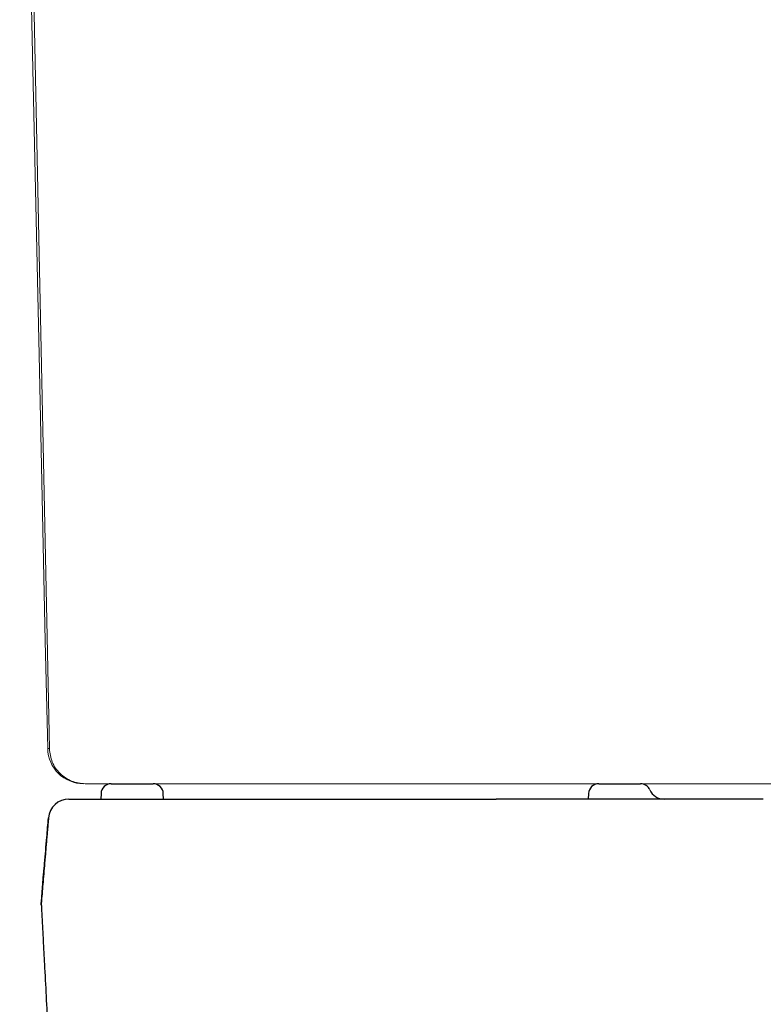
# Model space of a CAD drawing. Units: millimetres. Extents: x 22161 to 25047, y 3 to 1488.
# Drawn here: x 22162 to 22307, y 388 to 580 of the extents above; entities that cross this region are included whole.
import ezdxf

# ---------------------------------------------------------------- set-up
doc = ezdxf.new("R2010")
doc.units = ezdxf.units.MM
doc.layers.add('10', color=7, linetype='Continuous', lineweight=0, true_color=0xffffff)

# ---------------------------------------------------------------- blocks, each defined once
blk = doc.blocks.new('tank')
at = {"color": 7, "linetype": 'Continuous', "lineweight": 20}
for p, q in [((-78.67, -1985.3), (-72.89, -2262.37)), ((14.49, -2269.22), (-48.27, -2269.22))]:
    blk.add_line(p, q, dxfattribs=at)
at = {"color": 7, "linetype": 'Continuous', "lineweight": 20, "flags": 128}
blk.add_lwpolyline([(-77.56, -2063.54), (-76.84, -2096.71), (-76.11, -2129.87), (-74.9, -2185.61), (-73.68, -2241.35), (-73.22, -2262.37)], dxfattribs=at)
at = {"color": 7, "linetype": 'Continuous', "lineweight": 20}
blk.add_arc((-66.22, -2262.22), 7, 181.2101, 269.9991, dxfattribs=at)
for points, knots in [([(-73.22, -2262.37), (-73.16, -2262.37), (-73.06, -2262.37), (-72.94, -2262.37), (-72.89, -2262.37)], [0, 0, 0, 0, 0.603873, 1, 1, 1, 1]), ([(-48.3, -2269.22), (-48.87, -2269.22), (-50, -2269.22), (-52.1, -2269.22), (-54.59, -2269.22), (-57.3, -2269.22), (-59.77, -2269.22), (-61.88, -2269.22), (-63.62, -2269.22), (-64.88, -2269.22), (-65.71, -2269.22), (-65.83, -2269.22), (-65.9, -2269.22)], [0, 0, 0, 0, 0.061104, 0.122755, 0.230798, 0.341974, 0.450049, 0.561259, 0.669377, 0.780632, 0.888749, 1, 1, 1, 1]), ([(18.94, -2269.22), (7.73, -2269.22), (-14.69, -2269.22), (-37.1, -2269.22), (-48.3, -2269.22)], [0, 0, 0, 0, 0.500004, 1, 1, 1, 1]), ([(34.35, -2269.22), (33.92, -2269.22), (33.05, -2269.22), (31.21, -2269.22), (29.03, -2269.22), (26.52, -2269.22), (23.75, -2269.22), (20.77, -2269.22), (17.66, -2269.22), (15.54, -2269.22), (14.49, -2269.22)], [0, 0, 0, 0, 0.125209, 0.250864, 0.376077, 0.500448, 0.625757, 0.750094, 0.875358, 1, 1, 1, 1]), ([(35.9, -2269.22), (35.68, -2269.22), (35.22, -2269.22), (34.13, -2269.22), (32.53, -2269.22), (30.31, -2269.22), (27.74, -2269.22), (24.96, -2269.22), (21.99, -2269.22), (19.96, -2269.22), (18.94, -2269.22)], [0, 0, 0, 0, 0.080045, 0.160848, 0.298662, 0.440476, 0.578357, 0.720242, 0.858122, 1, 1, 1, 1]), ([(68.68, -2269.22), (68.61, -2269.22), (68.48, -2269.22), (67.41, -2269.22), (65.76, -2269.22), (63.43, -2269.22), (60.46, -2269.22), (56.84, -2269.22), (52.58, -2269.22), (47.67, -2269.22), (42.18, -2269.22), (38, -2269.22), (35.9, -2269.22)], [0, 0, 0, 0, 0.103117, 0.202759, 0.302436, 0.402078, 0.50172, 0.601397, 0.701039, 0.800681, 0.900358, 1, 1, 1, 1])]:
    blk.add_open_spline(points, degree=3, knots=knots, dxfattribs=at)
blk.add_open_spline([(-65.9, -2269.22), (-66.8, -2269.12), (-68.61, -2268.91), (-70.9, -2267.33), (-72.53, -2265.07), (-72.77, -2263.27), (-72.89, -2262.37)], degree=3, dxfattribs=at)

msp = doc.modelspace()

# ---------------------------------------------------------------- linework, layer by layer
at = {"color": 7, "linetype": 'Continuous', "lineweight": 25}
for p, q in [((22180.04, 431.24), (22188.18, 431.24)), ((22275.07, 431.24), (22283.21, 431.24)), ((22178.04, 429.31), (22178.01, 428.24)), ((22190.22, 428.24), (22190.18, 429.31)), ((22273.07, 429.31), (22273.03, 428.24)), ((22307.14, 428.24), (22274.88, 428.24)), ((22166.41, 408.31), (22166.86, 413.59)), ((22166.4, 407.63), (22166.4, 407.63))]:
    msp.add_line(p, q, dxfattribs=at)
for centre, radius, start, end in [((22180.04, 429.24), 2, 90, 178), ((22188.18, 429.24), 2, 2, 90), ((22275.07, 429.24), 2, 90, 178), ((22283.21, 429.24), 2, 23.5782, 90), ((22287.79, 431.24), 3, 203.5782, 270), ((22171.78, 424.24), 4, 90, 175.1359)]:
    msp.add_arc(centre, radius, start, end, dxfattribs=at)
for points, knots in [([(22171.78, 428.24), (22171.84, 428.24), (22171.96, 428.24), (22172.87, 428.24), (22174.32, 428.24), (22176.29, 428.24), (22178.73, 428.24), (22181.56, 428.24), (22184.72, 428.24), (22188.34, 428.24), (22190.96, 428.24), (22192.39, 428.24)], [0, 0, 0, 0, 0.108421, 0.216841, 0.325263, 0.433686, 0.5421, 0.650516, 0.759151, 0.867786, 1, 1, 1, 1]), ([(22192.39, 428.24), (22204.18, 428.24), (22224.02, 428.24), (22244.93, 428.24), (22254.04, 428.24), (22255.1, 428.24)], [0, 0, 0, 0, 0.564174, 0.949173, 1, 1, 1, 1]), ([(22274.88, 428.24), (22274.31, 428.24), (22273.25, 428.24), (22270.93, 428.24), (22268.34, 428.24), (22265.35, 428.24), (22262.1, 428.24), (22258.64, 428.24), (22256.28, 428.24), (22255.1, 428.24)], [0, 0, 0, 0, 0.16121, 0.301069, 0.440927, 0.580693, 0.720459, 0.86023, 1, 1, 1, 1]), ([(22167.8, 424.58), (22167.76, 424.18), (22167.69, 423.38), (22167.59, 422.19), (22167.49, 421), (22167.39, 419.81), (22167.29, 418.63), (22167.19, 417.45), (22167.06, 415.96), (22166.91, 414.19), (22166.74, 412.2), (22166.58, 410.24), (22166.47, 408.98), (22166.41, 408.31)], [0, 0, 0, 0, 0.073317, 0.146498, 0.219548, 0.292474, 0.365281, 0.437975, 0.510563, 0.638401, 0.765843, 0.877157, 1, 1, 1, 1]), ([(22166.97, 414.9), (22167, 415.16), (22167.16, 417.12), (22167.44, 420.35), (22167.69, 423.31), (22167.8, 424.58)], [0, 0, 0, 0, 0.081244, 0.608181, 1, 1, 1, 1]), ([(22166.4, 407.63), (22166.4, 407.61), (22166.4, 407.56), (22166.41, 407.48), (22166.42, 407.34), (22166.43, 407.11), (22166.45, 406.78), (22166.49, 405.99), (22166.58, 404.28), (22166.71, 401.65), (22166.88, 398.49), (22167.21, 392.17), (22167.49, 386.91), (22167.71, 382.7)], [0.0135867, 0.0135867, 0.0135867, 0.0135867, 0.015625, 0.0195312, 0.0234375, 0.03125, 0.046875, 0.0625, 0.125, 0.25, 0.375, 0.5, 1, 1, 1, 1])]:
    msp.add_open_spline(points, degree=3, knots=knots, dxfattribs=at)
for points in [[(22166.86, 413.59), (22166.91, 414.13), (22166.94, 414.57), (22166.97, 414.9)], [(22166.4, 407.63), (22166.39, 407.86), (22166.39, 408.08), (22166.41, 408.31)], [(22166.41, 408.31), (22166.39, 408.08), (22166.39, 407.86), (22166.4, 407.63)]]:
    msp.add_open_spline(points, degree=3, dxfattribs=at)

# ---------------------------------------------------------------- block references
at = {"layer": '10', "color": 1, "linetype": 'ByBlock', "lineweight": 25}
msp.add_blockref('tank', (22240.86, 2700.46), dxfattribs=at)

doc.saveas('drawing.dxf')
